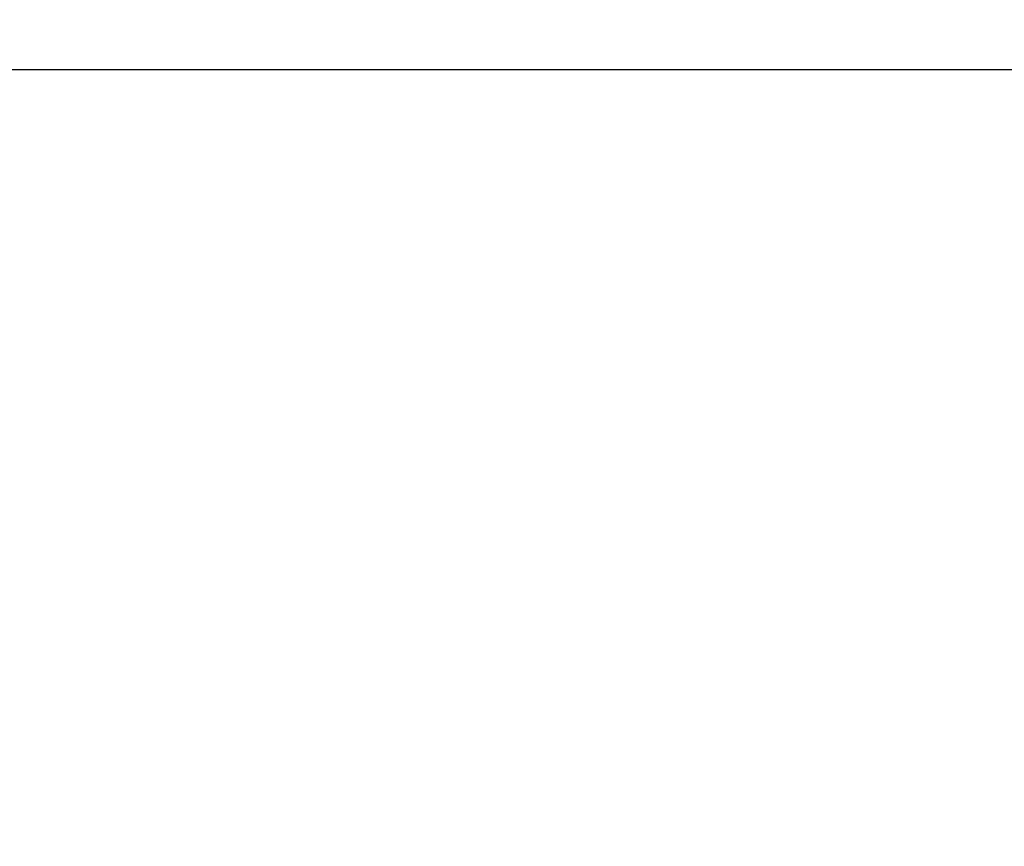
# Model space of a CAD drawing. Extents: x 534 to 1164, y 116 to 548.
# Drawn here: x 803 to 806, y 297 to 299 of the extents above; entities that cross this region are included whole.
import ezdxf

# ---------------------------------------------------------------- set-up
doc = ezdxf.new("R2010")
doc.units = 0
doc.layers.get('0').update_dxf_attribs({"linetype": 'CONTINUOUS'})
doc.layers.get('DEFPOINTS').update_dxf_attribs({"linetype": 'CONTINUOUS'})
doc.styles.add('標準', font='txt')
doc.dimstyles.get("Standard").update_dxf_attribs({"dimtxt": 2.5, "dimasz": 2.5, "dimexe": 1.25, "dimexo": 0.625, "dimtad": 1, "dimcen": 2.5, "dimazin": 3, "dimtfac": 1, "dimtmove": 0, "dimatfit": 3})

# ---------------------------------------------------------------- blocks, each defined once
blk = doc.blocks.new('*U71')
at = {"style": '標準'}
blk.add_text('190', height=5, dxfattribs=at).set_placement((745.5943, 322.323))
blk = doc.blocks.new('*D27')
for p, q in [((655.6577, 297.3344), (655.6577, 322.323)), ((845.6577, 297.3344), (845.6577, 322.323)), ((658.6577, 320.323), (842.6577, 320.323))]:
    blk.add_line(p, q)
for points in [[(658.6577, 320.823), (658.6577, 319.823), (655.6577, 320.323)], [(842.6577, 320.823), (842.6577, 319.823), (845.6577, 320.323)]]:
    blk.add_solid(points)
at = {"layer": 'DEFPOINTS', "color": 0}
for p in [(845.6577, 320.323), (655.6577, 296.3344), (845.6577, 296.3344)]:
    blk.add_point(p, dxfattribs=at)
blk.add_blockref('*U71', (0, 0))

msp = doc.modelspace()

# ---------------------------------------------------------------- linework, layer by layer
msp.add_line((809.0077, 298.5933), (802.7077, 298.5933))

# ---------------------------------------------------------------- dimensions: what is measured, and where the dimension line sits
dim = msp.add_linear_dim(base=(845.6577, 320.323), p1=(655.6577, 296.3344), p2=(845.6577, 296.3344), dimstyle='Standard')
dim.commit()
dim.dimension.update_dxf_attribs({"geometry": '*D27', "text_midpoint": (750.6577, 324.823)})

doc.saveas('drawing.dxf')
